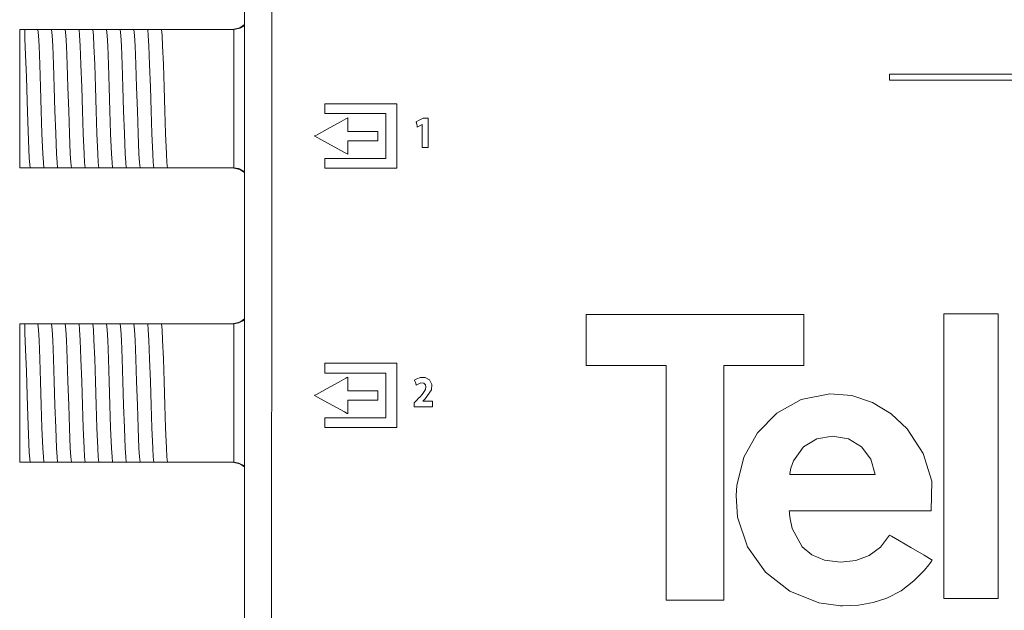
# Model space of a CAD drawing. Units: millimetres. Extents: x -158 to 116, y -61 to 61.
# Drawn here: x -158 to -102, y -2 to 33 of the extents above; entities that cross this region are included whole.
import ezdxf

# ---------------------------------------------------------------- set-up
doc = ezdxf.new("R2010")
doc.units = ezdxf.units.MM
doc.layers.add('Top$22', color=7, linetype='Continuous', true_color=0xffffff)

msp = doc.modelspace()

# ---------------------------------------------------------------- linework, layer by layer
at = {"layer": 'Top$22', "color": 7, "linetype": 'Continuous', "lineweight": 13}
for p, q in [((-145.446, 43.402), (-145.446, -43.398)), ((-158.43, 32.002), (-158.43, 24.002)), ((-158.13, 32.002), (-158.43, 32.002)), ((-157.768, 32.002), (-157.699, 32.002)), ((-156.974, 32.002), (-156.905, 32.002)), ((-156.181, 32.002), (-156.111, 32.002)), ((-155.387, 32.002), (-155.318, 32.002)), ((-154.593, 32.002), (-154.524, 32.002)), ((-153.799, 32.002), (-153.73, 32.002)), ((-153.006, 32.002), (-152.936, 32.002)), ((-152.212, 32.002), (-152.143, 32.002)), ((-151.418, 32.002), (-151.349, 32.002)), ((-150.624, 32.002), (-150.555, 32.002)), ((-149.831, 32.002), (-149.43, 32.002)), ((-149.43, 32.002), (-146.063, 32.002)), ((-158.43, 24.002), (-158.13, 24.002)), ((-157.441, 24.002), (-157.511, 24.002)), ((-156.648, 24.002), (-156.717, 24.002)), ((-155.854, 24.002), (-155.923, 24.002)), ((-155.06, 24.002), (-155.129, 24.002)), ((-154.266, 24.002), (-154.336, 24.002)), ((-153.473, 24.002), (-153.542, 24.002)), ((-152.679, 24.002), (-152.748, 24.002)), ((-151.885, 24.002), (-151.954, 24.002)), ((-151.091, 24.002), (-151.161, 24.002)), ((-150.298, 24.002), (-150.367, 24.002)), ((-149.43, 24.002), (-149.573, 24.002)), ((-146.063, 24.002), (-149.43, 24.002)), ((-158.43, 15.002), (-158.43, 7.002)), ((-158.13, 15.002), (-158.43, 15.002)), ((-157.768, 15.002), (-157.699, 15.002)), ((-156.974, 15.002), (-156.905, 15.002)), ((-156.181, 15.002), (-156.111, 15.002)), ((-155.387, 15.002), (-155.318, 15.002)), ((-154.593, 15.002), (-154.524, 15.002)), ((-153.799, 15.002), (-153.73, 15.002)), ((-153.006, 15.002), (-152.936, 15.002)), ((-152.212, 15.002), (-152.143, 15.002)), ((-151.418, 15.002), (-151.349, 15.002)), ((-150.624, 15.002), (-150.555, 15.002)), ((-149.831, 15.002), (-149.43, 15.002)), ((-149.43, 15.002), (-146.063, 15.002)), ((-158.43, 7.002), (-158.13, 7.002)), ((-157.441, 7.002), (-157.511, 7.002)), ((-156.648, 7.002), (-156.717, 7.002)), ((-155.854, 7.002), (-155.923, 7.002)), ((-155.06, 7.002), (-155.129, 7.002)), ((-154.266, 7.002), (-154.336, 7.002)), ((-153.473, 7.002), (-153.542, 7.002)), ((-152.679, 7.002), (-152.748, 7.002)), ((-151.885, 7.002), (-151.954, 7.002)), ((-151.091, 7.002), (-151.161, 7.002)), ((-150.298, 7.002), (-150.367, 7.002)), ((-149.43, 7.002), (-149.573, 7.002)), ((-146.063, 7.002), (-149.43, 7.002))]:
    msp.add_line(p, q, dxfattribs=at)
for points in [[(-143.87, 34.35), (-143.87, 31.255), (-143.871, 27.663), (-143.871, 23.647), (-143.871, 19.278), (-143.872, 13.142), (-143.873, 6.685), (-143.873, 0.067), (-143.874, -6.252)], [(-158.13, 31.468), (-158.13, 31.806), (-158.13, 32.002)], [(-158.13, 32.002), (-157.961, 32.002), (-157.768, 32.002)], [(-157.699, 32.002), (-157.474, 32.002), (-157.382, 32.002)], [(-157.382, 32.002), (-157.201, 32.002), (-156.974, 32.002)], [(-157.034, 24.002), (-157.064, 24.304), (-157.095, 24.822), (-157.143, 25.994), (-157.186, 27.29), (-157.229, 28.668), (-157.272, 29.97), (-157.314, 31.046), (-157.348, 31.654), (-157.382, 32.002)], [(-156.905, 32.002), (-156.68, 32.002), (-156.588, 32.002)], [(-156.588, 32.002), (-156.407, 32.002), (-156.181, 32.002)], [(-156.24, 24.002), (-156.27, 24.304), (-156.301, 24.822), (-156.349, 25.995), (-156.392, 27.291), (-156.435, 28.668), (-156.478, 29.97), (-156.521, 31.046), (-156.554, 31.654), (-156.588, 32.002)], [(-156.111, 32.002), (-155.887, 32.002), (-155.794, 32.002)], [(-155.446, 24.002), (-155.477, 24.304), (-155.507, 24.822), (-155.555, 25.995), (-155.598, 27.291), (-155.641, 28.668), (-155.684, 29.97), (-155.727, 31.047), (-155.761, 31.654), (-155.794, 32.002)], [(-155.794, 32.002), (-155.613, 32.002), (-155.387, 32.002)], [(-155.318, 32.002), (-155.093, 32.002), (-155.001, 32.002)], [(-154.652, 24.002), (-154.683, 24.304), (-154.713, 24.822), (-154.762, 25.995), (-154.804, 27.291), (-154.847, 28.668), (-154.89, 29.97), (-154.933, 31.047), (-154.967, 31.654), (-155.001, 32.002)], [(-155.001, 32.002), (-154.82, 32.002), (-154.593, 32.002)], [(-154.524, 32.002), (-154.299, 32.002), (-154.207, 32.002)], [(-153.859, 24.002), (-153.889, 24.304), (-153.92, 24.822), (-153.968, 25.994), (-154.011, 27.291), (-154.054, 28.668), (-154.097, 29.97), (-154.139, 31.047), (-154.173, 31.654), (-154.207, 32.002)], [(-154.207, 32.002), (-154.026, 32.002), (-153.799, 32.002)], [(-153.73, 32.002), (-153.505, 32.002), (-153.413, 32.002)], [(-153.413, 32.002), (-153.232, 32.002), (-153.006, 32.002)], [(-153.065, 24.002), (-153.095, 24.304), (-153.126, 24.822), (-153.174, 25.994), (-153.217, 27.29), (-153.26, 28.668), (-153.303, 29.97), (-153.346, 31.046), (-153.379, 31.654), (-153.413, 32.002)], [(-152.936, 32.002), (-152.712, 32.002), (-152.619, 32.002)], [(-152.619, 32.002), (-152.438, 32.002), (-152.212, 32.002)], [(-152.271, 24.002), (-152.302, 24.304), (-152.332, 24.822), (-152.38, 25.995), (-152.423, 27.291), (-152.466, 28.668), (-152.509, 29.97), (-152.552, 31.046), (-152.586, 31.654), (-152.619, 32.002)], [(-152.143, 32.002), (-151.918, 32.002), (-151.826, 32.002)], [(-151.826, 32.002), (-151.644, 32.002), (-151.418, 32.002)], [(-151.477, 24.002), (-151.508, 24.304), (-151.538, 24.822), (-151.587, 25.995), (-151.629, 27.291), (-151.672, 28.668), (-151.715, 29.97), (-151.758, 31.047), (-151.792, 31.654), (-151.826, 32.002)], [(-151.349, 32.002), (-151.124, 32.002), (-151.032, 32.002)], [(-151.032, 32.002), (-150.851, 32.002), (-150.624, 32.002)], [(-150.684, 24.002), (-150.714, 24.304), (-150.745, 24.822), (-150.793, 25.995), (-150.836, 27.291), (-150.879, 28.668), (-150.922, 29.97), (-150.964, 31.047), (-150.998, 31.654), (-151.032, 32.002)], [(-150.555, 32.002), (-150.33, 32.002), (-150.238, 32.002)], [(-150.238, 32.002), (-150.057, 32.002), (-149.831, 32.002)], [(-149.89, 24.002), (-149.92, 24.304), (-149.951, 24.822), (-149.999, 25.995), (-150.042, 27.291), (-150.085, 28.668), (-150.128, 29.97), (-150.171, 31.047), (-150.204, 31.654), (-150.238, 32.002)], [(-146.13, 32.002), (-145.72, 32.09), (-145.445, 32.274)], [(-146.049, 32.002), (-146.057, 32.002), (-146.063, 32.002)], [(-146.049, 32.002), (-145.693, 32.073), (-145.446, 32.214)], [(-146.049, 24.002), (-146.049, 25.087), (-146.049, 26.506), (-146.049, 28.572), (-146.049, 30.528), (-146.049, 31.346), (-146.049, 32.002)], [(-157.827, 24.002), (-157.875, 24.565), (-157.922, 25.607), (-157.96, 26.67), (-157.997, 27.848), (-158.041, 29.259), (-158.086, 30.517), (-158.13, 31.468)], [(-99.574, 29.418), (-108.183, 29.418), (-108.183, 29.418), (-108.183, 29.115), (-108.183, 29.068), (-108.18, 29.068), (-108.129, 29.068), (-107.995, 29.068), (-106.381, 29.068), (-104.228, 29.068), (-99.924, 29.068)], [(-157.827, 24.002), (-157.971, 24.002), (-158.13, 24.002)], [(-157.511, 24.002), (-157.735, 24.002), (-157.827, 24.002)], [(-157.034, 24.002), (-157.215, 24.002), (-157.441, 24.002)], [(-156.717, 24.002), (-156.942, 24.002), (-157.034, 24.002)], [(-156.24, 24.002), (-156.421, 24.002), (-156.648, 24.002)], [(-155.923, 24.002), (-156.148, 24.002), (-156.24, 24.002)], [(-155.446, 24.002), (-155.627, 24.002), (-155.854, 24.002)], [(-155.129, 24.002), (-155.354, 24.002), (-155.446, 24.002)], [(-154.652, 24.002), (-154.833, 24.002), (-155.06, 24.002)], [(-154.336, 24.002), (-154.561, 24.002), (-154.652, 24.002)], [(-153.859, 24.002), (-154.04, 24.002), (-154.266, 24.002)], [(-153.542, 24.002), (-153.767, 24.002), (-153.859, 24.002)], [(-153.065, 24.002), (-153.246, 24.002), (-153.473, 24.002)], [(-152.748, 24.002), (-152.973, 24.002), (-153.065, 24.002)], [(-152.271, 24.002), (-152.452, 24.002), (-152.679, 24.002)], [(-151.954, 24.002), (-152.179, 24.002), (-152.271, 24.002)], [(-151.477, 24.002), (-151.659, 24.002), (-151.885, 24.002)], [(-151.161, 24.002), (-151.385, 24.002), (-151.477, 24.002)], [(-150.684, 24.002), (-150.865, 24.002), (-151.091, 24.002)], [(-150.367, 24.002), (-150.592, 24.002), (-150.684, 24.002)], [(-149.89, 24.002), (-150.071, 24.002), (-150.298, 24.002)], [(-149.573, 24.002), (-149.798, 24.002), (-149.89, 24.002)], [(-146.13, 24.002), (-145.72, 23.914), (-145.445, 23.73)], [(-146.063, 24.002), (-146.055, 24.002), (-146.049, 24.002)], [(-145.446, 23.791), (-145.767, 23.957), (-146.049, 24.002)], [(-158.13, 15.002), (-157.961, 15.002), (-157.768, 15.002)], [(-158.13, 14.468), (-158.13, 14.806), (-158.13, 15.002)], [(-157.699, 15.002), (-157.474, 15.002), (-157.382, 15.002)], [(-157.382, 15.002), (-157.201, 15.002), (-156.974, 15.002)], [(-157.034, 7.002), (-157.064, 7.304), (-157.095, 7.822), (-157.143, 8.994), (-157.186, 10.29), (-157.229, 11.668), (-157.272, 12.97), (-157.314, 14.046), (-157.348, 14.654), (-157.382, 15.002)], [(-156.905, 15.002), (-156.68, 15.002), (-156.588, 15.002)], [(-156.588, 15.002), (-156.407, 15.002), (-156.181, 15.002)], [(-156.24, 7.002), (-156.27, 7.304), (-156.301, 7.822), (-156.349, 8.995), (-156.392, 10.291), (-156.435, 11.668), (-156.478, 12.97), (-156.521, 14.046), (-156.554, 14.654), (-156.588, 15.002)], [(-156.111, 15.002), (-155.887, 15.002), (-155.794, 15.002)], [(-155.446, 7.002), (-155.477, 7.304), (-155.507, 7.822), (-155.555, 8.995), (-155.598, 10.291), (-155.641, 11.668), (-155.684, 12.97), (-155.727, 14.047), (-155.761, 14.654), (-155.794, 15.002)], [(-155.794, 15.002), (-155.613, 15.002), (-155.387, 15.002)], [(-155.318, 15.002), (-155.093, 15.002), (-155.001, 15.002)], [(-154.652, 7.002), (-154.683, 7.304), (-154.713, 7.822), (-154.762, 8.995), (-154.804, 10.291), (-154.847, 11.668), (-154.89, 12.97), (-154.933, 14.047), (-154.967, 14.654), (-155.001, 15.002)], [(-155.001, 15.002), (-154.82, 15.002), (-154.593, 15.002)], [(-154.524, 15.002), (-154.299, 15.002), (-154.207, 15.002)], [(-153.859, 7.002), (-153.889, 7.304), (-153.92, 7.822), (-153.968, 8.994), (-154.011, 10.291), (-154.054, 11.668), (-154.097, 12.97), (-154.139, 14.047), (-154.173, 14.654), (-154.207, 15.002)], [(-154.207, 15.002), (-154.026, 15.002), (-153.799, 15.002)], [(-153.73, 15.002), (-153.505, 15.002), (-153.413, 15.002)], [(-153.413, 15.002), (-153.232, 15.002), (-153.006, 15.002)], [(-153.065, 7.002), (-153.095, 7.304), (-153.126, 7.822), (-153.174, 8.994), (-153.217, 10.29), (-153.26, 11.668), (-153.303, 12.97), (-153.346, 14.046), (-153.379, 14.654), (-153.413, 15.002)], [(-152.936, 15.002), (-152.712, 15.002), (-152.619, 15.002)], [(-152.619, 15.002), (-152.438, 15.002), (-152.212, 15.002)], [(-152.271, 7.002), (-152.302, 7.304), (-152.332, 7.822), (-152.38, 8.995), (-152.423, 10.291), (-152.466, 11.668), (-152.509, 12.97), (-152.552, 14.046), (-152.586, 14.654), (-152.619, 15.002)], [(-152.143, 15.002), (-151.918, 15.002), (-151.826, 15.002)], [(-151.477, 7.002), (-151.508, 7.304), (-151.538, 7.822), (-151.587, 8.995), (-151.629, 10.291), (-151.672, 11.668), (-151.715, 12.97), (-151.758, 14.047), (-151.792, 14.654), (-151.826, 15.002)], [(-151.826, 15.002), (-151.644, 15.002), (-151.418, 15.002)], [(-151.349, 15.002), (-151.124, 15.002), (-151.032, 15.002)], [(-151.032, 15.002), (-150.851, 15.002), (-150.624, 15.002)], [(-150.684, 7.002), (-150.714, 7.304), (-150.745, 7.822), (-150.793, 8.995), (-150.836, 10.291), (-150.879, 11.668), (-150.922, 12.97), (-150.964, 14.047), (-150.998, 14.654), (-151.032, 15.002)], [(-150.555, 15.002), (-150.33, 15.002), (-150.238, 15.002)], [(-149.89, 7.002), (-149.92, 7.304), (-149.951, 7.822), (-149.999, 8.995), (-150.042, 10.291), (-150.085, 11.668), (-150.128, 12.97), (-150.171, 14.047), (-150.204, 14.654), (-150.238, 15.002)], [(-150.238, 15.002), (-150.057, 15.002), (-149.831, 15.002)], [(-146.13, 15.002), (-145.72, 15.09), (-145.445, 15.274)], [(-146.049, 15.002), (-146.057, 15.002), (-146.063, 15.002)], [(-145.442, 15.21), (-145.765, 15.045), (-146.049, 15.002)], [(-146.049, 7.002), (-146.049, 8.087), (-146.049, 9.506), (-146.049, 11.572), (-146.049, 13.528), (-146.049, 14.346), (-146.049, 15.002)], [(-157.827, 7.002), (-157.875, 7.565), (-157.922, 8.607), (-157.96, 9.67), (-157.997, 10.848), (-158.041, 12.259), (-158.086, 13.517), (-158.13, 14.468)], [(-135.144, 10.521), (-135.144, 10.521), (-135.144, 10.521), (-135.144, 10.522), (-135.144, 10.523), (-135.144, 10.525), (-135.144, 10.526), (-135.144, 10.526), (-135.144, 10.526), (-135.144, 10.526), (-135.144, 10.526), (-135.144, 10.526), (-135.144, 10.526), (-135.144, 10.526), (-135.144, 10.526), (-135.144, 10.526), (-135.144, 10.526), (-135.143, 10.527), (-135.141, 10.529), (-135.135, 10.534), (-135.118, 10.551), (-135.076, 10.591), (-135.024, 10.64), (-135.011, 10.652), (-135.008, 10.655), (-135.007, 10.655), (-135.007, 10.656), (-135.007, 10.656), (-135.007, 10.656), (-134.642, 11.181), (-134.619, 11.494), (-134.744, 11.762), (-135.013, 11.901), (-135.278, 11.898), (-135.49, 11.825), (-135.567, 11.778), (-135.597, 11.756), (-135.61, 11.746), (-135.615, 11.741), (-135.617, 11.739), (-135.618, 11.738), (-135.619, 11.738), (-135.619, 11.738), (-135.619, 11.738), (-135.619, 11.738), (-135.619, 11.738), (-135.619, 11.738), (-135.619, 11.738), (-135.619, 11.738), (-135.619, 11.738), (-135.619, 11.738), (-135.619, 11.737), (-135.618, 11.736), (-135.617, 11.732), (-135.613, 11.719), (-135.6, 11.684), (-135.57, 11.598), (-135.525, 11.469), (-135.521, 11.458), (-135.521, 11.457), (-135.521, 11.457), (-135.521, 11.457), (-135.261, 11.59), (-135.086, 11.573), (-134.98, 11.466), (-134.959, 11.361), (-134.959, 11.348), (-134.99, 11.2), (-135.177, 10.917), (-135.315, 10.766), (-135.386, 10.692), (-135.42, 10.657), (-135.435, 10.642), (-135.442, 10.635), (-135.445, 10.632), (-135.446, 10.631), (-135.447, 10.63), (-135.447, 10.63), (-135.447, 10.63), (-135.447, 10.63), (-135.447, 10.63), (-135.447, 10.63), (-135.447, 10.63), (-135.448, 10.63), (-135.448, 10.629), (-135.45, 10.627), (-135.455, 10.622), (-135.471, 10.606), (-135.513, 10.563), (-135.597, 10.476), (-135.637, 10.436), (-135.638, 10.435), (-135.638, 10.232), (-135.638, 10.198), (-135.638, 10.196), (-135.636, 10.196), (-135.429, 10.196), (-135.032, 10.196), (-134.678, 10.196), (-134.581, 10.196), (-134.58, 10.196), (-134.58, 10.196), (-134.58, 10.198), (-134.58, 10.31), (-134.58, 10.47), (-134.58, 10.52), (-134.58, 10.521), (-134.58, 10.521), (-134.58, 10.521), (-134.58, 10.521), (-134.587, 10.521), (-134.7, 10.521), (-134.889, 10.521), (-135.123, 10.521), (-135.143, 10.521), (-135.144, 10.521), (-135.144, 10.521), (-135.144, 10.521)], [(-157.827, 7.002), (-157.971, 7.002), (-158.13, 7.002)], [(-157.511, 7.002), (-157.735, 7.002), (-157.827, 7.002)], [(-157.034, 7.002), (-157.215, 7.002), (-157.441, 7.002)], [(-156.717, 7.002), (-156.942, 7.002), (-157.034, 7.002)], [(-156.24, 7.002), (-156.421, 7.002), (-156.648, 7.002)], [(-155.923, 7.002), (-156.148, 7.002), (-156.24, 7.002)], [(-155.446, 7.002), (-155.627, 7.002), (-155.854, 7.002)], [(-155.129, 7.002), (-155.354, 7.002), (-155.446, 7.002)], [(-154.652, 7.002), (-154.833, 7.002), (-155.06, 7.002)], [(-154.336, 7.002), (-154.561, 7.002), (-154.652, 7.002)], [(-153.859, 7.002), (-154.04, 7.002), (-154.266, 7.002)], [(-153.542, 7.002), (-153.767, 7.002), (-153.859, 7.002)], [(-153.065, 7.002), (-153.246, 7.002), (-153.473, 7.002)], [(-152.748, 7.002), (-152.973, 7.002), (-153.065, 7.002)], [(-152.271, 7.002), (-152.452, 7.002), (-152.679, 7.002)], [(-151.954, 7.002), (-152.179, 7.002), (-152.271, 7.002)], [(-151.477, 7.002), (-151.659, 7.002), (-151.885, 7.002)], [(-151.161, 7.002), (-151.385, 7.002), (-151.477, 7.002)], [(-150.684, 7.002), (-150.865, 7.002), (-151.091, 7.002)], [(-150.367, 7.002), (-150.592, 7.002), (-150.684, 7.002)], [(-149.89, 7.002), (-150.071, 7.002), (-150.298, 7.002)], [(-149.573, 7.002), (-149.798, 7.002), (-149.89, 7.002)], [(-146.13, 7.002), (-145.72, 6.914), (-145.445, 6.73)], [(-146.063, 7.002), (-146.055, 7.002), (-146.049, 7.002)], [(-145.446, 6.791), (-145.767, 6.957), (-146.049, 7.002)]]:
    msp.add_lwpolyline(points, dxfattribs=at)
for points in [[(-140.796, 27.703), (-140.796, 27.17), (-140.796, 27.136), (-140.779, 27.136), (-140.629, 27.136), (-140.429, 27.136), (-140.029, 27.136), (-139.228, 27.136), (-137.626, 27.136), (-137.426, 27.136), (-137.277, 27.136), (-137.277, 27.135), (-137.277, 27.085), (-137.277, 25.883), (-137.277, 24.682), (-137.277, 24.582), (-137.277, 24.551), (-137.396, 24.551), (-137.546, 24.551), (-139.148, 24.551), (-140.75, 24.551), (-140.775, 24.551), (-140.796, 24.551), (-140.796, 24.547), (-140.796, 24.531), (-140.796, 24.33), (-140.796, 24.063), (-140.796, 24.019), (-140.796, 23.986), (-140.796, 23.984), (-140.795, 23.984), (-140.786, 23.984), (-140.519, 23.984), (-140.163, 23.984), (-137.316, 23.984), (-136.96, 23.984), (-136.782, 23.984), (-136.649, 23.984), (-136.645, 23.984), (-136.645, 24.002), (-136.645, 24.024), (-136.645, 26.16), (-136.645, 27.584), (-136.645, 27.651), (-136.645, 27.703), (-136.658, 27.703), (-137.059, 27.703), (-137.593, 27.703), (-138.66, 27.703), (-140.796, 27.703)], [(-139.466, 26.099), (-139.466, 26.8), (-139.466, 26.859), (-139.466, 26.892), (-139.466, 26.9), (-139.466, 26.901), (-139.467, 26.901), (-139.582, 26.837), (-139.855, 26.687), (-140.674, 26.236), (-141.288, 25.898), (-141.374, 25.85), (-141.395, 25.839), (-141.393, 25.838), (-141.386, 25.834), (-141.04, 25.645), (-139.656, 24.889), (-139.502, 24.805), (-139.473, 24.789), (-139.466, 24.785), (-139.466, 24.8), (-139.466, 24.874), (-139.466, 25.269), (-139.466, 25.532), (-139.466, 25.564), (-139.466, 25.566), (-139.434, 25.566), (-139.237, 25.566), (-138.448, 25.566), (-138.054, 25.566), (-137.758, 25.566), (-137.739, 25.566), (-137.739, 25.645), (-137.739, 25.879), (-137.739, 25.996), (-137.739, 26.054), (-137.739, 26.098), (-137.739, 26.099), (-137.752, 26.099), (-138.219, 26.099), (-139.466, 26.099)], [(-135.123, 26.867), (-135.384, 26.73), (-135.515, 26.661), (-135.519, 26.659), (-135.519, 26.655), (-135.517, 26.646), (-135.513, 26.628), (-135.506, 26.591), (-135.492, 26.519), (-135.471, 26.41), (-135.462, 26.364), (-135.462, 26.363), (-135.46, 26.364), (-135.45, 26.37), (-135.431, 26.38), (-135.212, 26.498), (-135.178, 26.516), (-135.175, 26.516), (-135.173, 26.516), (-135.173, 26.508), (-135.173, 26.498), (-135.173, 26.477), (-135.173, 26.228), (-135.173, 25.232), (-135.173, 25.204), (-135.173, 25.183), (-135.173, 25.18), (-135.173, 25.18), (-135.169, 25.18), (-135.151, 25.18), (-134.93, 25.18), (-134.856, 25.18), (-134.845, 25.18), (-134.836, 25.18), (-134.836, 25.181), (-134.836, 25.188), (-134.836, 25.271), (-134.836, 25.382), (-134.836, 26.71), (-134.836, 26.821), (-134.836, 26.863), (-134.836, 26.867), (-134.837, 26.867), (-134.853, 26.867), (-134.874, 26.867), (-135.123, 26.867)], [(-125.707, 15.537), (-125.707, 12.811), (-125.707, 12.668), (-125.707, 12.611), (-125.707, 12.587), (-125.675, 12.587), (-125.59, 12.587), (-124.567, 12.587), (-123.204, 12.587), (-121.159, 12.587), (-121.111, 12.587), (-121.09, 12.587), (-121.087, 12.587), (-121.087, 12.581), (-121.087, 12.574), (-121.087, 12.319), (-121.087, 11.978), (-121.087, 9.251), (-121.087, 3.798), (-121.087, 1.072), (-121.087, 0.05), (-121.087, -0.462), (-121.087, -0.59), (-121.087, -0.717), (-121.087, -0.845), (-121.087, -0.96), (-121.073, -0.96), (-120.392, -0.96), (-118.574, -0.96), (-117.893, -0.96), (-117.807, -0.96), (-117.743, -0.96), (-117.742, -0.96), (-117.742, -0.94), (-117.742, -0.429), (-117.742, 3.661), (-117.742, 11.84), (-117.742, 12.522), (-117.742, 12.587), (-117.735, 12.587), (-117.664, 12.587), (-117.551, 12.587), (-117.296, 12.587), (-116.785, 12.587), (-115.762, 12.587), (-114.399, 12.587), (-113.717, 12.587), (-113.376, 12.587), (-113.233, 12.587), (-113.17, 12.587), (-113.121, 12.587), (-113.121, 12.587), (-113.121, 12.673), (-113.121, 13.581), (-113.121, 15.399), (-113.121, 15.513), (-113.121, 15.537), (-113.125, 15.537), (-113.21, 15.537), (-113.892, 15.537), (-114.801, 15.537), (-125.707, 15.537)], [(-105.043, 15.565), (-105.043, 0.876), (-105.043, -0.348), (-105.043, -0.807), (-105.043, -0.864), (-105.043, -0.876), (-105.041, -0.876), (-104.998, -0.876), (-104.654, -0.876), (-104.31, -0.876), (-103.965, -0.876), (-103.621, -0.876), (-103.277, -0.876), (-102.933, -0.876), (-102.588, -0.876), (-102.244, -0.876), (-101.9, -0.876), (-101.9, -0.876), (-101.9, -0.876), (-101.9, 13.812), (-101.9, 15.036), (-101.9, 15.495), (-101.9, 15.553), (-101.9, 15.565), (-101.902, 15.565), (-101.945, 15.565), (-102.289, 15.565), (-105.043, 15.565)], [(-140.797, 12.72), (-140.797, 12.186), (-140.797, 12.154), (-140.778, 12.154), (-140.628, 12.154), (-140.428, 12.154), (-140.028, 12.154), (-139.227, 12.154), (-137.625, 12.154), (-137.325, 12.154), (-137.278, 12.154), (-137.278, 12.151), (-137.278, 12.101), (-137.278, 10.9), (-137.278, 9.699), (-137.278, 9.599), (-137.278, 9.569), (-137.399, 9.569), (-137.549, 9.569), (-139.151, 9.569), (-140.752, 9.569), (-140.777, 9.569), (-140.797, 9.569), (-140.797, 9.564), (-140.797, 9.547), (-140.797, 9.347), (-140.797, 9.08), (-140.797, 9.035), (-140.797, 9.019), (-140.797, 9.002), (-140.797, 9.002), (-140.786, 9.002), (-140.519, 9.002), (-140.163, 9.002), (-137.316, 9.002), (-136.96, 9.002), (-136.782, 9.002), (-136.648, 9.002), (-136.645, 9.002), (-136.645, 9.02), (-136.645, 9.043), (-136.645, 11.178), (-136.645, 12.601), (-136.645, 12.668), (-136.645, 12.72), (-136.66, 12.72), (-137.06, 12.72), (-137.594, 12.72), (-138.661, 12.72), (-140.797, 12.72)], [(-139.467, 11.116), (-139.467, 11.817), (-139.467, 11.875), (-139.467, 11.919), (-139.467, 11.919), (-139.495, 11.904), (-139.524, 11.888), (-139.581, 11.856), (-139.854, 11.706), (-140.673, 11.254), (-141.286, 10.916), (-141.373, 10.868), (-141.394, 10.856), (-141.395, 10.856), (-141.388, 10.853), (-141.042, 10.664), (-139.658, 9.908), (-139.504, 9.824), (-139.475, 9.808), (-139.467, 9.804), (-139.467, 9.819), (-139.467, 9.893), (-139.467, 10.287), (-139.467, 10.55), (-139.467, 10.583), (-139.467, 10.584), (-139.435, 10.584), (-139.238, 10.584), (-138.45, 10.584), (-138.055, 10.584), (-137.76, 10.584), (-137.74, 10.584), (-137.74, 10.662), (-137.74, 10.896), (-137.74, 11.013), (-137.74, 11.071), (-137.74, 11.115), (-137.74, 11.116), (-137.753, 11.116), (-138.221, 11.116), (-139.467, 11.116)], [(-111.006, 1.239), (-111.925, 1.345), (-112.66, 1.644), (-113.221, 2.107), (-113.802, 3.178), (-113.924, 3.736), (-113.954, 3.994), (-113.962, 4.109), (-113.965, 4.16), (-113.966, 4.183), (-113.967, 4.193), (-113.967, 4.197), (-113.967, 4.199), (-113.967, 4.2), (-113.967, 4.2), (-113.967, 4.2), (-113.967, 4.2), (-113.967, 4.2), (-113.967, 4.2), (-113.967, 4.2), (-113.965, 4.2), (-113.961, 4.2), (-113.949, 4.2), (-113.91, 4.2), (-113.789, 4.2), (-113.425, 4.2), (-112.398, 4.2), (-111.197, 4.2), (-109.865, 4.2), (-108.358, 4.2), (-107.044, 4.2), (-106.115, 4.2), (-105.786, 4.2), (-105.764, 4.2), (-105.762, 4.2), (-105.762, 4.2), (-105.762, 4.2), (-105.73, 5.902), (-106.222, 7.51), (-107.147, 8.922), (-108.072, 9.79), (-109.152, 10.446), (-110.351, 10.846), (-111.629, 10.947), (-111.629, 10.947), (-111.629, 10.947), (-113.274, 10.616), (-114.679, 9.844), (-115.797, 8.708), (-116.584, 7.286), (-116.994, 5.655), (-117.039, 5.078), (-116.955, 3.828), (-116.382, 2.109), (-115.35, 0.656), (-113.944, -0.449), (-112.251, -1.12), (-111.006, -1.284), (-110.898, -1.287), (-109.971, -1.252), (-109.114, -1.108), (-108.323, -0.852), (-107.508, -0.429), (-106.762, 0.142), (-106.155, 0.77), (-105.901, 1.084), (-105.792, 1.23), (-105.744, 1.296), (-105.724, 1.325), (-105.714, 1.338), (-105.71, 1.343), (-105.709, 1.346), (-105.708, 1.347), (-105.707, 1.348), (-105.707, 1.348), (-105.707, 1.348), (-105.707, 1.348), (-105.707, 1.348), (-105.707, 1.348), (-105.708, 1.348), (-105.709, 1.349), (-105.713, 1.351), (-105.725, 1.358), (-105.761, 1.379), (-105.87, 1.443), (-106.179, 1.625), (-106.941, 2.072), (-107.603, 2.461), (-108.069, 2.734), (-108.168, 2.793), (-108.175, 2.796), (-108.175, 2.797), (-108.175, 2.797), (-108.175, 2.797), (-108.175, 2.797), (-108.175, 2.797), (-108.7, 2.089), (-109.351, 1.605), (-110.122, 1.328), (-111.006, 1.239)], [(-111.466, 8.512), (-112.38, 8.345), (-113.136, 7.882), (-113.722, 7.079), (-113.872, 6.65), (-113.913, 6.449), (-113.927, 6.358), (-113.932, 6.318), (-113.934, 6.3), (-113.935, 6.292), (-113.935, 6.289), (-113.935, 6.287), (-113.935, 6.286), (-113.935, 6.286), (-113.935, 6.286), (-113.935, 6.286), (-113.935, 6.286), (-113.935, 6.286), (-113.935, 6.286), (-113.934, 6.286), (-113.932, 6.286), (-113.924, 6.286), (-113.901, 6.286), (-113.828, 6.286), (-113.609, 6.286), (-112.99, 6.286), (-111.466, 6.286), (-110.559, 6.286), (-109.768, 6.286), (-109.209, 6.286), (-109.011, 6.286), (-108.998, 6.286), (-108.997, 6.286), (-108.997, 6.286), (-108.997, 6.286), (-108.997, 6.286), (-108.997, 6.286), (-109.256, 7.177), (-109.795, 7.882), (-110.552, 8.345), (-111.466, 8.512)]]:
    msp.add_lwpolyline(points, close=True, dxfattribs=at)

doc.saveas('drawing.dxf')
